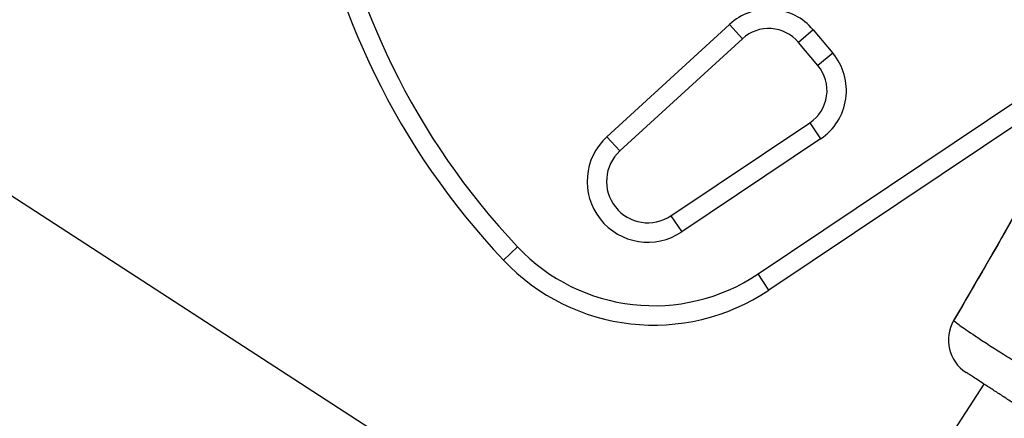
# Model space of a CAD drawing. Units: millimetres. Extents: x 370 to 809, y -161 to 143.
# Drawn here: x 607 to 616, y -45 to -41 of the extents above; entities that cross this region are included whole.
import ezdxf

# ---------------------------------------------------------------- set-up
doc = ezdxf.new("R2010")
doc.units = ezdxf.units.MM
doc.layers.add('CONTOUR', color=7, linetype='Continuous')

msp = doc.modelspace()

# ---------------------------------------------------------------- linework, layer by layer
at = {"layer": 'CONTOUR'}
for p, q in [((612.1888, -42.1595), (613.3748, -41.0731)), ((613.3748, -41.0731), (613.5015, -41.2114)), ((614.1857, -41.1264), (614.042, -41.2469)), ((614.1857, -41.1264), (614.3746, -41.3515)), ((613.5015, -41.2114), (612.3155, -42.2977)), ((614.231, -41.472), (614.042, -41.2469)), ((614.3746, -41.3515), (614.231, -41.472)), ((610.9414, -45.659), (604.4533, -41.4528)), ((612.3273, -46.5576), (604.4533, -41.4529)), ((613.6521, -43.4881), (616.1846, -41.7917)), ((616.2889, -41.9475), (613.7565, -43.6439)), ((612.8083, -42.925), (614.1524, -42.0246)), ((614.1524, -42.0246), (614.2568, -42.1804)), ((612.3155, -42.2977), (612.1888, -42.1595)), ((614.2568, -42.1804), (612.9126, -43.0808)), ((612.8083, -42.925), (612.9126, -43.0808)), ((611.3248, -43.2259), (611.1884, -43.3545)), ((613.7565, -43.6439), (613.6521, -43.4881)), ((615.8371, -44.5528), (614.6472, -46.3883)), ((615.8371, -44.5528), (614.9532, -45.9163))]:
    msp.add_line(p, q, dxfattribs=at)
for centre, radius, start, end in [((616.4861, -38.3583), 7.282, 86.67765, 223.32235), ((616.4861, -38.3583), 7.0945, 86.67765, 223.32235), ((613.7548, -41.4879), 0.5625, 40, 132.48877), ((613.7548, -41.4879), 0.375, 40, 132.48877), ((613.9437, -41.7131), 0.5625, 303.81744, 40), ((613.9437, -41.7131), 0.375, 303.81744, 40), ((612.5857, -42.5927), 0.5875, 132.48877, 303.81744), ((612.5857, -42.5927), 0.4, 132.48877, 303.81744), ((612.6434, -41.9823), 1.8125, 223.32235, 303.81744), ((612.6434, -41.9823), 2, 223.32235, 303.81744), ((615.8679, -44.1259), 0.375, 150.14265, 237.03371)]:
    msp.add_arc(centre, radius, start, end, dxfattribs=at)
for points, knots in [([(616.691, -41.8074), (616.6089, -41.9879), (616.4418, -42.3549), (616.0541, -43.0637), (615.7468, -43.5897), (615.5429, -43.9388)], [0, 0, 0, 0, 0.245454, 0.499261, 1, 1, 1, 1]), ([(616.6995, -41.7943), (616.6173, -41.9748), (616.4502, -42.3418), (616.0625, -43.0506), (615.7552, -43.5766), (615.5513, -43.9257)], [0, 0, 0, 0, 0.245458, 0.4992726, 1, 1, 1, 1]), ([(615.5455, -43.9403), (615.5449, -43.9399), (615.543, -43.9384), (615.5612, -43.9532), (615.6007, -43.9829), (615.6629, -44.0274), (615.7484, -44.0859), (615.8579, -44.1577), (615.9899, -44.2418), (616.1365, -44.3337), (616.2914, -44.4309), (616.3947, -44.4974), (616.447, -44.5312)], [0, 0, 0, 0, 0.04532, 0.149078, 0.247868, 0.349145, 0.452949, 0.55992, 0.670226, 0.78427, 0.890673, 1, 1, 1, 1]), ([(616.2566, -44.8248), (616.2226, -44.8027), (616.1537, -44.758), (616.0532, -44.6929), (615.9573, -44.6308), (615.8732, -44.5762), (615.8018, -44.5299), (615.7461, -44.4938), (615.7041, -44.4666), (615.677, -44.449), (615.6639, -44.4406), (615.6653, -44.4414), (615.6657, -44.4417)], [0, 0, 0, 0, 0.108715, 0.22031, 0.329101, 0.441515, 0.542881, 0.647377, 0.745983, 0.847136, 0.952194, 1, 1, 1, 1])]:
    msp.add_open_spline(points, degree=3, knots=knots, dxfattribs=at)

doc.saveas('drawing.dxf')
